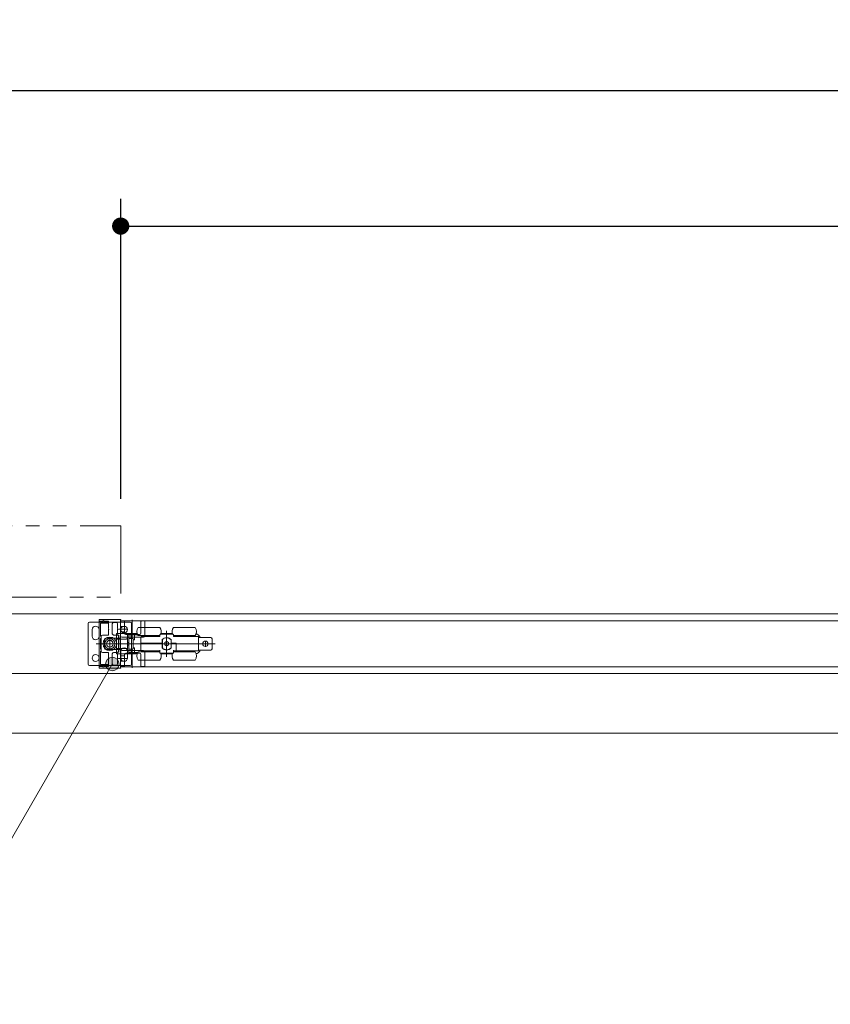
# Model space of a CAD drawing. Units: millimetres. Extents: x -4275 to 7850, y -3045 to 3045.
# Drawn here: x -1875 to -1276, y 1106 to 1832 of the extents above; entities that cross this region are included whole.
import ezdxf

# ---------------------------------------------------------------- set-up
doc = ezdxf.new("R2010")
doc.units = ezdxf.units.MM
doc.header["$LTSCALE"] = 20
doc.header["$PDMODE"] = 1
doc.header["$PDSIZE"] = -2
doc.linetypes.add('ラインタイプ-6', pattern=[6.5, 4, -0.5, 0.5, -0.5, 0.5, -0.5])
for name, color, linetype, lineweight in [('2寸法-1', 7, 'Continuous', 15), ('2寸法-3', 7, 'Continuous', 15), ('3一般', 7, 'Continuous', 15)]:
    doc.layers.add(name, color=color, linetype=linetype, lineweight=lineweight)
doc.styles.add('MS PGothic', font='txt', dxfattribs={"bigfont": 'MS PGothic'})
doc.dimstyles.new('SANWA-1', dxfattribs={"dimtxt": 33.826244, "dimasz": 12.712402, "dimexe": 20, "dimexo": 20, "dimgap": 2, "dimtad": 1, "dimdec": 8, "dimdsep": 46, "dimtxsty": 'MS PGothic', "dimblk": 'DOT', "dimblk1": 'DOT', "dimblk2": 'DOT', "dimcen": 0, "dimazin": 0, "dimtfac": 0.8, "dimtdec": 8, "dimtix": 1, "dimtmove": 0, "dimatfit": 0, "dimldrblk": 'DOT', "dimfxl": 1, "dimfrac": 2, "dimtolj": 1, "dimarcsym": 0})

# ---------------------------------------------------------------- blocks, each defined once
blk = doc.blocks.new('_Dot')
at = {"color": 0, "linetype": 'ByBlock', "lineweight": -2}
blk.add_line((-0.5, 0), (-1, 0), dxfattribs=at)
at = {"color": 0, "linetype": 'ByBlock', "const_width": 0.5}
blk.add_lwpolyline([(-0.25, 0, 1), (0.25, 0, 1)], format="xyb", close=True, dxfattribs=at)
blk = doc.blocks.new('*D12')
at = {"layer": '2寸法-1', "color": 0, "linetype": 'Continuous', "lineweight": -2}
for p, q in [((-1800, 1478.84), (-1800, 1700)), ((563, 1484.84), (563, 1700)), ((-1787.29, 1680), (550.29, 1680))]:
    blk.add_line(p, q, dxfattribs=at)
at = {"layer": 'Defpoints', "color": 0}
for p in [(563, 1680), (563, 1464.84), (-1800, 1458.84)]:
    blk.add_point(p, dxfattribs=at)
at = {"layer": '2寸法-1', "color": 0, "lineweight": -2, "xscale": 12.71240234375, "yscale": 12.71240234375, "zscale": 12.71240234375, "rotation": 180}
blk.add_blockref('_Dot', (-1800, 1680), dxfattribs=at)
at = {"layer": '2寸法-1', "color": 0, "lineweight": -2, "xscale": 12.71240234375, "yscale": 12.71240234375, "zscale": 12.71240234375}
blk.add_blockref('_Dot', (563, 1680), dxfattribs=at)
at = {"layer": '2寸法-1', "color": 0, "lineweight": 15, "insert": (-618.5, 1704.2), "char_height": 33.8262, "attachment_point": 5, "style": 'MS PGothic'}
blk.add_mtext('\\A1;有効開口幅\u3000（DW×2）-37', dxfattribs=at)
blk = doc.blocks.new('*D27')
at = {"layer": '2寸法-1', "color": 0, "linetype": 'Continuous', "lineweight": -2}
for p, q in [((-3000, 1478.84), (-3000, 1800)), ((575, 1478.84), (575, 1800)), ((-2987.29, 1780), (562.29, 1780))]:
    blk.add_line(p, q, dxfattribs=at)
at = {"layer": 'Defpoints', "color": 0}
for p in [(575, 1780), (-3000, 1458.84), (575, 1458.84)]:
    blk.add_point(p, dxfattribs=at)
at = {"layer": '2寸法-1', "color": 0, "lineweight": -2, "xscale": 12.71240234375, "yscale": 12.71240234375, "zscale": 12.71240234375, "rotation": 180}
blk.add_blockref('_Dot', (-3000, 1780), dxfattribs=at)
at = {"layer": '2寸法-1', "color": 0, "lineweight": -2, "xscale": 12.71240234375, "yscale": 12.71240234375, "zscale": 12.71240234375}
blk.add_blockref('_Dot', (575, 1780), dxfattribs=at)
at = {"layer": '2寸法-1', "color": 0, "lineweight": 15, "insert": (-1212.5, 1803.75), "char_height": 43.491, "attachment_point": 5, "style": 'MS PGothic'}
blk.add_mtext('\\A1;W', dxfattribs=at)
blk = doc.blocks.new('グループ-2')
at = {"layer": '3一般', "color": 7, "linetype": 'Continuous', "lineweight": 15}
for p, q in [((-2999.5, 1393.84), (567.5, 1393.84)), ((-1823, 1387.84), (-1793, 1387.84)), ((-1816, 1389.54), (-1816, 1388.54)), ((-1816, 1388.54), (-1813.55, 1388.54)), ((-1816, 1388.34), (-1816, 1355.34)), ((-1813.5, 1388.34), (-1816, 1388.34)), ((-1815.7, 1389.84), (-1800.2, 1389.84)), ((-1811.65, 1388.14), (-1812.75, 1388.78)), ((-1812.17, 1388.54), (-1809.3, 1388.54)), ((-1811.2, 1388.14), (-1811.65, 1388.14)), ((-1809.34, 1387.79), (-1811, 1388.12)), ((-1809, 1382.99), (-1809, 1388.24)), ((-1803.3, 1387.64), (-1805.2, 1387.64)), ((-1800.1, 1389.44), (-1800.1, 1376.04)), ((-1800.1, 1354.84), (-1800.1, 1388.84)), ((-1800.1, 1388.84), (-631.9, 1388.84)), ((-1800.1, 1377.69), (-1800.1, 1388.39)), ((-1800, 1389.64), (-1800, 1389.62)), ((-1799.8, 1388.69), (-1797.4, 1388.69)), ((-1797.1, 1379.69), (-1797.1, 1388.39)), ((-1791.6, 1389.48), (-1791.6, 1375.48)), ((-1785.1, 1388.39), (-1785.1, 1379.69)), ((-1784.8, 1388.69), (-1782.4, 1388.69)), ((-1782.1, 1388.39), (-1782.1, 1377.69)), ((-1824, 1356.84), (-1824, 1386.84)), ((-1821, 1379.84), (-1821, 1382.34)), ((-1816, 1379.84), (-1816, 1382.34)), ((-1814.8, 1377.34), (-1814.8, 1386.84)), ((-1814.5, 1387.14), (-1809.4, 1387.14)), ((-1809.1, 1387.44), (-1809.1, 1387.5)), ((-1808.7, 1382.69), (-1809, 1382.99)), ((-1809, 1382.39), (-1808.7, 1382.69)), ((-1809, 1378.59), (-1809, 1382.39)), ((-1806.2, 1379.29), (-1806.2, 1386.64)), ((-1802.3, 1382.99), (-1802.3, 1386.64)), ((-1802, 1382.69), (-1802.3, 1382.99)), ((-1802.3, 1382.39), (-1802, 1382.69)), ((-1802.3, 1379.29), (-1802.3, 1382.39)), ((-1801.58, 1382.69), (-1795.58, 1382.69)), ((-1800.1, 1384.69), (-1797.1, 1384.69)), ((-1800.1, 1380.69), (-1797.1, 1380.69)), ((-1792, 1386.84), (-1792, 1356.84)), ((-1771.1, 1383.84), (-1787.1, 1383.84)), ((-1766.1, 1381.29), (-1766.1, 1362.29)), ((-1745.1, 1383.84), (-1761.1, 1383.84)), ((-1821, 1377.34), (-1821, 1379.84)), ((-1816, 1377.34), (-1816, 1379.84)), ((-1814.5, 1377.34), (-1814.8, 1377.34)), ((-1814.8, 1375.84), (-1814.5, 1375.84)), ((-1814.8, 1367.84), (-1814.8, 1375.84)), ((-1814.5, 1375.84), (-1814.5, 1377.34)), ((-1814.4, 1377.29), (-1814.4, 1366.39)), ((-1809.3, 1378.29), (-1813.4, 1378.29)), ((-1811.9, 1375.09), (-1811.9, 1368.59)), ((-1800.6, 1376.09), (-1810.9, 1376.09)), ((-1808, 1367.72), (-1808, 1375.97)), ((-1803.3, 1378.29), (-1805.2, 1378.29)), ((-1803.2, 1378.09), (-1801.6, 1378.09)), ((-1803.2, 1377.59), (-1803.2, 1378.09)), ((-1803.2, 1375.84), (-1803.2, 1377.59)), ((-1803.2, 1375.34), (-1803.2, 1375.84)), ((-1801.6, 1375.34), (-1803.2, 1375.34)), ((-1803.2, 1375.34), (-1803.2, 1368.34)), ((-1803.1, 1378.14), (-1803.1, 1379.34)), ((-1803.1, 1379.34), (-1800.1, 1379.34)), ((-1803.1, 1378.14), (-1801.4, 1378.14)), ((-1801.6, 1378.09), (-1801.6, 1377.59)), ((-1801.4, 1378.09), (-1801.6, 1378.09)), ((-1801.6, 1375.84), (-1801.6, 1377.59)), ((-1801.6, 1375.84), (-1801.6, 1375.34)), ((-1801.6, 1375.34), (-1801.6, 1368.34)), ((-1801.4, 1378.14), (-1801.4, 1375.34)), ((-1800.1, 1375.34), (-1801.4, 1375.34)), ((-1801.4, 1375.34), (-1801.4, 1368.34)), ((-1800.6, 1376.04), (-1800.6, 1376.09)), ((-1800.3, 1375.84), (-1800.4, 1375.84)), ((-1800.1, 1375.34), (-1800.1, 1379.34)), ((-1796.1, 1379.34), (-1800.1, 1379.34)), ((-1800.1, 1375.31), (-1800.1, 1375.34)), ((-1796.1, 1375.31), (-1800.1, 1375.31)), ((-1799.1, 1376.69), (-1783.1, 1376.69)), ((-1796.1, 1379.34), (-1795.1, 1379.34)), ((-1796.1, 1378.69), (-1786.1, 1378.69)), ((-1795.1, 1379.34), (-1795.1, 1376.09)), ((-1787.87, 1379.34), (-1795.1, 1379.34)), ((-1795.1, 1376.09), (-1795.1, 1367.6)), ((-1793.9, 1378.34), (-1792.4, 1378.34)), ((-1793.9, 1378.34), (-1793.9, 1375.74)), ((-1793.9, 1375.74), (-1791.54, 1375.74)), ((-1793.9, 1375.61), (-1793.9, 1375.74)), ((-1793.9, 1375.49), (-1793.9, 1375.61)), ((-1793.9, 1368.2), (-1793.9, 1375.49)), ((-1792.4, 1378.34), (-1792.4, 1375.74)), ((-1792.4, 1378.34), (-1789.9, 1378.34)), ((-1791.54, 1375.74), (-1791.2, 1375.74)), ((-1790.9, 1375.44), (-1790.9, 1368.24)), ((-1790.9, 1374.84), (-1789.9, 1374.84)), ((-1789.9, 1378.34), (-1789.9, 1374.84)), ((-1789.9, 1378.34), (-1787.43, 1378.34)), ((-1771.1, 1377.84), (-1787.1, 1377.84)), ((-1785.1, 1372.34), (-1785.1, 1376.64)), ((-1784.6, 1377.14), (-1771.6, 1377.14)), ((-1782.9, 1377.84), (-1782.9, 1377.14)), ((-1775.3, 1377.14), (-1775.3, 1377.84)), ((-1775.1, 1377.14), (-1775.1, 1377.84)), ((-1771.1, 1377.64), (-1771.1, 1378.34)), ((-1770.6, 1378.84), (-1761.6, 1378.84)), ((-1770.33, 1379.34), (-1761.87, 1379.34)), ((-1769.4, 1374.9), (-1769.4, 1372.34)), ((-1769.27, 1368.8), (-1769.27, 1374.89)), ((-1767.85, 1378.86), (-1767.85, 1378.84)), ((-1767.57, 1378.86), (-1767.57, 1378.84)), ((-1767.49, 1378.84), (-1767.49, 1378.86)), ((-1766.2, 1373.46), (-1767.45, 1372.74)), ((-1766.83, 1378.86), (-1766.83, 1378.84)), ((-1766.41, 1378.84), (-1766.41, 1378.86)), ((-1766.2, 1373.46), (-1766.1, 1373.52)), ((-1766.1, 1373.52), (-1766, 1373.46)), ((-1764.75, 1372.74), (-1766, 1373.46)), ((-1765.62, 1378.86), (-1765.62, 1378.84)), ((-1765.29, 1378.86), (-1765.29, 1378.84)), ((-1765.2, 1378.84), (-1765.2, 1378.86)), ((-1764.83, 1378.84), (-1764.83, 1378.86)), ((-1762.8, 1372.34), (-1762.8, 1374.9)), ((-1761.1, 1378.34), (-1761.1, 1377.64)), ((-1745.1, 1377.84), (-1761.1, 1377.84)), ((-1760.6, 1377.14), (-1742.6, 1377.14)), ((-1756.9, 1377.84), (-1756.9, 1377.14)), ((-1749.3, 1377.14), (-1749.3, 1377.84)), ((-1744.39, 1379.17), (-1744.13, 1379.1)), ((-1742.6, 1377.14), (-1742.6, 1366.54)), ((-1741.6, 1376.49), (-1742.6, 1376.49)), ((-1733.6, 1376.49), (-1741.6, 1376.49)), ((-1737.5, 1374.04), (-1737.5, 1369.64)), ((-1732.6, 1375.49), (-1732.6, 1368.19)), ((-1818.02, 1371.84), (-1812.02, 1371.84)), ((-1816.47, 1371.84), (-1808.7, 1371.84)), ((-1814.5, 1367.84), (-1814.8, 1367.84)), ((-1814.8, 1366.34), (-1814.5, 1366.34)), ((-1814.8, 1356.84), (-1814.8, 1366.34)), ((-1814.5, 1366.34), (-1814.5, 1367.84)), ((-1812.12, 1371.84), (-1803.88, 1371.84)), ((-1800.6, 1367.59), (-1810.9, 1367.59)), ((-1739.7, 1371.84), (-1804.7, 1371.84)), ((-1803.2, 1368.34), (-1801.6, 1368.34)), ((-1803.2, 1367.84), (-1803.2, 1368.34)), ((-1803.2, 1366.09), (-1803.2, 1367.84)), ((-1803.2, 1365.59), (-1803.2, 1366.09)), ((-1801.6, 1368.34), (-1801.6, 1367.84)), ((-1801.6, 1366.09), (-1801.6, 1367.84)), ((-1801.6, 1366.09), (-1801.6, 1365.59)), ((-1801.4, 1368.34), (-1801.4, 1365.54)), ((-1800.1, 1368.34), (-1801.4, 1368.34)), ((-1800.6, 1367.64), (-1800.6, 1367.59)), ((-1800.3, 1367.84), (-1800.4, 1367.84)), ((-1800.1, 1368.38), (-1796.1, 1368.38)), ((-1800.1, 1368.34), (-1800.1, 1368.38)), ((-1800.1, 1364.34), (-1800.1, 1368.34)), ((-1800.1, 1354.24), (-1800.1, 1367.64)), ((-1800.1, 1355.29), (-1800.1, 1365.99)), ((-1800, 1363.84), (-1800, 1366.34)), ((-1783.1, 1366.99), (-1799.1, 1366.99)), ((-1793.9, 1372.84), (-1795.1, 1372.84)), ((-1793.9, 1370.84), (-1795.1, 1370.84)), ((-1795.1, 1367.6), (-1795.1, 1364.34)), ((-1795, 1363.84), (-1795, 1366.34)), ((-1793.9, 1368.08), (-1793.9, 1368.2)), ((-1793.9, 1367.94), (-1793.9, 1368.08)), ((-1791.54, 1367.94), (-1793.9, 1367.94)), ((-1793.9, 1367.94), (-1793.9, 1365.34)), ((-1792.4, 1367.94), (-1792.4, 1365.34)), ((-1791.6, 1368.21), (-1791.6, 1354.21)), ((-1791.2, 1367.94), (-1791.54, 1367.94)), ((-1789.9, 1368.84), (-1790.9, 1368.84)), ((-1789.9, 1368.84), (-1789.9, 1365.34)), ((-1787.1, 1365.84), (-1771.1, 1365.84)), ((-1784.6, 1372.34), (-1785.1, 1372.34)), ((-1785.1, 1371.84), (-1785.1, 1372.34)), ((-1785.1, 1367.04), (-1785.1, 1371.84)), ((-1785.1, 1371.84), (-1784.6, 1371.84)), ((-1769.4, 1372.34), (-1784.6, 1372.34)), ((-1769.4, 1371.84), (-1784.6, 1371.84)), ((-1771.1, 1366.54), (-1784.6, 1366.54)), ((-1782.9, 1366.54), (-1782.9, 1365.84)), ((-1782.1, 1365.99), (-1782.1, 1355.29)), ((-1775.3, 1365.84), (-1775.3, 1366.54)), ((-1775.1, 1365.84), (-1775.1, 1366.54)), ((-1771.1, 1365.34), (-1771.1, 1367.04)), ((-1769.9, 1372.34), (-1769.9, 1371.84)), ((-1769.4, 1371.84), (-1769.4, 1368.78)), ((-1769.27, 1371.84), (-1769.4, 1371.84)), ((-1767.55, 1372.68), (-1767.45, 1372.74)), ((-1767.55, 1372.57), (-1767.55, 1372.68)), ((-1767.55, 1372.57), (-1767.55, 1371.12)), ((-1767.55, 1371.01), (-1767.55, 1371.12)), ((-1767.45, 1370.95), (-1767.55, 1371.01)), ((-1767.45, 1370.95), (-1766.2, 1370.23)), ((-1766.1, 1370.17), (-1766.2, 1370.23)), ((-1766, 1370.23), (-1766.1, 1370.17)), ((-1766, 1370.23), (-1764.75, 1370.95)), ((-1764.75, 1372.74), (-1764.65, 1372.68)), ((-1764.65, 1371.01), (-1764.75, 1370.95)), ((-1764.65, 1372.68), (-1764.65, 1372.57)), ((-1764.65, 1371.12), (-1764.65, 1372.57)), ((-1764.65, 1371.12), (-1764.65, 1371.01)), ((-1759.1, 1372.34), (-1762.8, 1372.34)), ((-1762.8, 1368.78), (-1762.8, 1371.84)), ((-1759.6, 1371.84), (-1762.8, 1371.84)), ((-1762.77, 1372.34), (-1762.77, 1371.84)), ((-1762.3, 1372.34), (-1762.3, 1371.84)), ((-1761.1, 1365.34), (-1761.1, 1367.04)), ((-1759.1, 1366.54), (-1761.1, 1366.54)), ((-1761.1, 1365.84), (-1745.1, 1365.84)), ((-1759.6, 1371.84), (-1759.1, 1371.84)), ((-1759.1, 1367.04), (-1759.1, 1372.34)), ((-1759.1, 1366.54), (-1759.1, 1367.04)), ((-1742.6, 1366.54), (-1759.1, 1366.54)), ((-1756.9, 1366.54), (-1756.9, 1365.84)), ((-1749.3, 1365.84), (-1749.3, 1366.54)), ((-1741.6, 1367.19), (-1742.6, 1367.19)), ((-1733.6, 1367.19), (-1741.6, 1367.19)), ((-1735.3, 1371.84), (-1739.7, 1371.84)), ((-1735.3, 1371.84), (-1730.3, 1371.84)), ((-1809.3, 1365.39), (-1813.4, 1365.39)), ((-1809, 1365.09), (-1809, 1361.29)), ((-1808.7, 1360.99), (-1809, 1361.29)), ((-1809, 1360.69), (-1808.7, 1360.99)), ((-1809, 1360.69), (-1809, 1355.44)), ((-1806.2, 1364.39), (-1806.2, 1357.04)), ((-1803.3, 1365.39), (-1805.2, 1365.39)), ((-1801.6, 1365.59), (-1803.2, 1365.59)), ((-1803.1, 1364.34), (-1803.1, 1365.54)), ((-1801.4, 1365.54), (-1803.1, 1365.54)), ((-1803.1, 1364.34), (-1800.1, 1364.34)), ((-1802.3, 1364.39), (-1802.3, 1361.29)), ((-1802, 1360.99), (-1802.3, 1361.29)), ((-1802.3, 1360.69), (-1802, 1360.99)), ((-1802.3, 1360.69), (-1802.3, 1357.04)), ((-1801.4, 1365.59), (-1801.6, 1365.59)), ((-1795.58, 1360.99), (-1801.58, 1360.99)), ((-1796.1, 1364.34), (-1800.1, 1364.34)), ((-1797.1, 1362.99), (-1800.1, 1362.99)), ((-1797.1, 1358.99), (-1800.1, 1358.99)), ((-1800, 1361.34), (-1800, 1363.84)), ((-1797.1, 1355.29), (-1797.1, 1363.99)), ((-1786.1, 1364.99), (-1796.1, 1364.99)), ((-1795.1, 1364.34), (-1796.1, 1364.34)), ((-1787.87, 1364.34), (-1795.1, 1364.34)), ((-1795, 1361.34), (-1795, 1363.84)), ((-1793.9, 1365.34), (-1792.4, 1365.34)), ((-1792.4, 1365.34), (-1789.9, 1365.34)), ((-1789.9, 1365.34), (-1787.43, 1365.34)), ((-1787.1, 1359.84), (-1771.1, 1359.84)), ((-1785.1, 1363.99), (-1785.1, 1355.29)), ((-1771.1, 1365), (-1771.1, 1365.34)), ((-1770.44, 1364.84), (-1770.52, 1364.84)), ((-1761.76, 1364.84), (-1770.44, 1364.84)), ((-1761.87, 1364.34), (-1770.33, 1364.34)), ((-1761.68, 1364.84), (-1761.76, 1364.84)), ((-1761.1, 1365.34), (-1761.1, 1365)), ((-1761.1, 1359.84), (-1745.1, 1359.84)), ((-1744.13, 1364.59), (-1744.39, 1364.52)), ((-1793, 1355.84), (-1823, 1355.84)), ((-1816, 1355.34), (-1813.5, 1355.34)), ((-1816, 1354.14), (-1816, 1355.14)), ((-1816, 1355.14), (-1813.55, 1355.14)), ((-1815.7, 1353.84), (-1800.2, 1353.84)), ((-1809.4, 1356.54), (-1814.5, 1356.54)), ((-1812.75, 1354.91), (-1811.65, 1355.54)), ((-1812.17, 1355.14), (-1809.3, 1355.14)), ((-1811.65, 1355.54), (-1811.2, 1355.54)), ((-1811, 1355.56), (-1809.34, 1355.9)), ((-1809.1, 1356.19), (-1809.1, 1356.24)), ((-1803.3, 1356.04), (-1805.2, 1356.04)), ((-631.9, 1354.84), (-1800.1, 1354.84)), ((-1800, 1354.04), (-1800, 1354.07)), ((-1797.4, 1354.99), (-1799.8, 1354.99)), ((-1782.4, 1354.99), (-1784.8, 1354.99)), ((-2999.5, 1349.84), (567.5, 1349.84)), ((-2999.5, 1349.84), (567.5, 1349.84)), ((-2999.5, 1305.84), (567.5, 1305.84))]:
    blk.add_line(p, q, dxfattribs=at)
for centre, radius in [((-1797.5, 1382.34), 2.5), ((-1808, 1371.84), 5), ((-1808, 1371.84), 3.75), ((-1808, 1371.84), 2.5), ((-1737.5, 1371.84), 2), ((-1818.5, 1361.34), 2.5)]:
    blk.add_circle(centre, radius, dxfattribs=at)
for centre, radius, start, end in [((-1823, 1386.84), 1, 90, 180), ((-1815.7, 1389.54), 0.3, 90, 180), ((-1813.55, 1388.74), 0.2, 270, 326.25101), ((-1813, 1388.34), 0.5, 60, 180), ((-1812.8, 1388.24), 0.7, 25.37693, 146.25101), ((-1811.2, 1387.14), 1, 78.69007, 90), ((-1809.4, 1387.5), 0.3, 0, 78.69007), ((-1809.3, 1388.24), 0.3, 0, 90), ((-1805.2, 1386.64), 1, 90, 180), ((-1803.3, 1386.64), 1, 0, 90), ((-1800.2, 1389.64), 0.2, 0, 90), ((-1800.2, 1389.62), 0.2, 300, 0), ((-1799.8, 1388.39), 0.3, 90, 180), ((-1797.4, 1388.39), 0.3, 0, 90), ((-1793, 1386.84), 1, 0, 90), ((-1784.8, 1388.39), 0.3, 90, 180), ((-1782.4, 1388.39), 0.3, 0, 90), ((-1818.5, 1382.34), 2.5, 0, 180), ((-1814.5, 1386.84), 0.3, 90, 180), ((-1809.4, 1387.44), 0.3, 270, 0), ((-1783.1, 1380.84), 5, 143.1301, 216.8699), ((-1775.1, 1380.84), 5, 336.42182, 36.8699), ((-1757.1, 1380.84), 5, 143.1301, 203.57818), ((-1749.1, 1380.84), 5, 323.1301, 36.8699), ((-1818.5, 1377.34), 2.5, 180, 0), ((-1813.4, 1377.29), 1, 90, 180), ((-1810.9, 1375.09), 1, 90, 180), ((-1809.3, 1378.59), 0.3, 270, 0), ((-1805.2, 1379.29), 1, 180, 270), ((-1803.3, 1379.29), 1, 270, 0), ((-1800.4, 1376.04), 0.2, 180, 270), ((-1800.3, 1376.04), 0.2, 270, 0), ((-1799.1, 1377.69), 1, 180, 270), ((-1796.1, 1379.69), 1, 180, 270), ((-1791.2, 1375.44), 0.3, 0, 90), ((-1786.1, 1379.69), 1, 270, 0), ((-1784.6, 1376.64), 0.5, 90, 180), ((-1783.1, 1377.69), 1, 270, 0), ((-1771.6, 1377.64), 0.5, 270, 0), ((-1770.6, 1378.34), 0.5, 90, 180), ((-1766.1, 1371.84), 4.5, 42.83343, 137.16657), ((-1766.1, 1371.84), 4.4, 40.86657, 136.1402), ((-1766.1, 1373.29), 0.2, 60, 120), ((-1761.6, 1378.34), 0.5, 0, 90), ((-1760.6, 1377.64), 0.5, 180, 270), ((-1745.1, 1375.22), 4, 69.44395, 75.96376), ((-1745.1, 1375.22), 4, 18.55872, 69.44395), ((-1733.6, 1375.49), 1, 0, 90), ((-1813.4, 1366.39), 1, 180, 270), ((-1810.9, 1368.59), 1, 180, 270), ((-1800.4, 1367.64), 0.2, 90, 180), ((-1800.3, 1367.64), 0.2, 0, 90), ((-1799.1, 1365.99), 1, 90, 180), ((-1797.5, 1366.34), 2.5, 0, 180), ((-1791.2, 1368.24), 0.3, 270, 0), ((-1783.1, 1362.84), 5, 143.1301, 216.8699), ((-1784.6, 1367.04), 0.5, 180, 270), ((-1783.1, 1365.99), 1, 0, 90), ((-1766.1, 1371.84), 4.5, 222.83343, 317.16657), ((-1766.1, 1371.84), 4.4, 223.8598, 319.13343), ((-1767.35, 1372.57), 0.2, 120, 180), ((-1767.35, 1371.12), 0.2, 180, 240), ((-1766.1, 1370.4), 0.2, 240, 300), ((-1764.85, 1372.57), 0.2, 0, 60), ((-1764.85, 1371.12), 0.2, 300, 0), ((-1749.1, 1362.84), 5, 323.1301, 36.8699), ((-1745.1, 1368.47), 4, 290.55605, 341.44128), ((-1733.6, 1368.19), 1, 270, 0), ((-1809.3, 1365.09), 0.3, 0, 90), ((-1805.2, 1364.39), 1, 90, 180), ((-1803.3, 1364.39), 1, 0, 90), ((-1797.5, 1361.34), 2.5, 180, 0), ((-1796.1, 1363.99), 1, 90, 180), ((-1786.1, 1363.99), 1, 0, 90), ((-1775.1, 1362.84), 5, 323.1301, 24.27374), ((-1757.1, 1362.84), 5, 155.72568, 216.8699), ((-1745.1, 1368.47), 4, 284.03624, 290.55605), ((-1823, 1356.84), 1, 180, 270), ((-1815.7, 1354.14), 0.3, 180, 270), ((-1814.5, 1356.84), 0.3, 180, 270), ((-1813.55, 1354.94), 0.2, 33.74899, 90), ((-1813, 1355.34), 0.5, 180, 300), ((-1812.8, 1355.44), 0.7, 213.74899, 334.62307), ((-1811.2, 1356.54), 1, 270, 281.30993), ((-1809.4, 1356.24), 0.3, 0, 90), ((-1809.4, 1356.19), 0.3, 281.30993, 0), ((-1809.3, 1355.44), 0.3, 270, 0), ((-1805.2, 1357.04), 1, 180, 270), ((-1803.3, 1357.04), 1, 270, 0), ((-1800.2, 1354.04), 0.2, 270, 0), ((-1799.8, 1355.29), 0.3, 180, 270), ((-1800.2, 1354.07), 0.2, 0, 60), ((-1797.4, 1355.29), 0.3, 270, 0), ((-1793, 1356.84), 1, 270, 0), ((-1784.8, 1355.29), 0.3, 180, 270), ((-1782.4, 1355.29), 0.3, 270, 0)]:
    blk.add_arc(centre, radius, start, end, dxfattribs=at)
for points in [[(-1796.1, 1375.31), (-1795.75, 1375.33), (-1795.1, 1375.74), (-1795.1, 1376.09)], [(-1796.1, 1368.38), (-1795.75, 1368.35), (-1795.1, 1367.95), (-1795.1, 1367.6)], [(-1771.1, 1366.04), (-1771.12, 1366.24), (-1771.4, 1366.52), (-1771.6, 1366.54)], [(-1761.1, 1366.04), (-1761.08, 1366.24), (-1760.8, 1366.52), (-1760.6, 1366.54)], [(-1770.44, 1364.84), (-1770.61, 1364.85), (-1770.95, 1364.93), (-1771.1, 1365)], [(-1761.76, 1364.84), (-1761.59, 1364.85), (-1761.25, 1364.93), (-1761.1, 1365)]]:
    blk.add_open_spline(points, degree=2, dxfattribs=at)
blk = doc.blocks.new('グループ-3')
at = {"layer": '3一般', "color": 7, "linetype": 'ラインタイプ-6', "lineweight": 15, "flags": 128}
blk.add_lwpolyline([(-3000, 1458.84), (-1800, 1458.84), (-1800, 1406.34), (-3000, 1406.34)], dxfattribs=at)
at = {"layer": '3一般', "color": 7}
blk.add_blockref('グループ-2', (0, 0), dxfattribs=at)

msp = doc.modelspace()

# ---------------------------------------------------------------- hatches: boundary and pattern name
at = {"layer": '2寸法-3', "linetype": 'Continuous', "lineweight": 0}
h = msp.add_hatch(color=7, dxfattribs=at)
edge = h.paths.add_edge_path()
edge.add_arc((-1806.18876822, 1356.89467883), 5.00677598, 0, 360)

# ---------------------------------------------------------------- linework, layer by layer
at = {"layer": '2寸法-3', "color": 7, "linetype": 'Continuous', "lineweight": 15, "flags": 128}
msp.add_lwpolyline([(-1806.18876822, 1356.89467883), (-1951.13286676, 1105.84413589), (-2267.14458551, 1105.84413589)], dxfattribs=at)
at = {"layer": '2寸法-3', "color": 7, "linetype": 'Continuous', "lineweight": 15}
msp.add_circle((-1806.18876822, 1356.89467883), 5.00677598, dxfattribs=at)

# ---------------------------------------------------------------- block references
at = {"layer": '3一般', "color": 7}
msp.add_blockref('グループ-3', (0, 0), dxfattribs=at)

# ---------------------------------------------------------------- dimensions: what is measured, and where the dimension line sits
at = {"layer": '2寸法-1', "color": 7, "linetype": 'Continuous', "lineweight": 15}
for base, p1, p2, text, override, picture, middle in [((575, 1780), (-3000, 1458.84413589), (575, 1458.84413589), 'W', {"dimtxt": 43.490885, "dimgap": 2, "dimpost": '<>', "dimtxsty": 'MS PGothic', "dimtmove": 2}, '*D27', (-1212.5, 1803.74544271)), ((563, 1680), (-1800, 1458.84413589), (563, 1464.84413589), '有効開口幅\u3000（DW×2）-37', {"dimgap": 2, "dimpost": '<>', "dimtxsty": 'MS PGothic', "dimtmove": 2}, '*D12', (-618.5, 1704.19847276))]:
    dim = msp.add_linear_dim(base=base, p1=p1, p2=p2, text=text, dimstyle='SANWA-1', override=override, dxfattribs=at)
    dim.commit()
    dim.dimension.update_dxf_attribs({"geometry": picture, "text_midpoint": middle})

doc.saveas('drawing.dxf')
